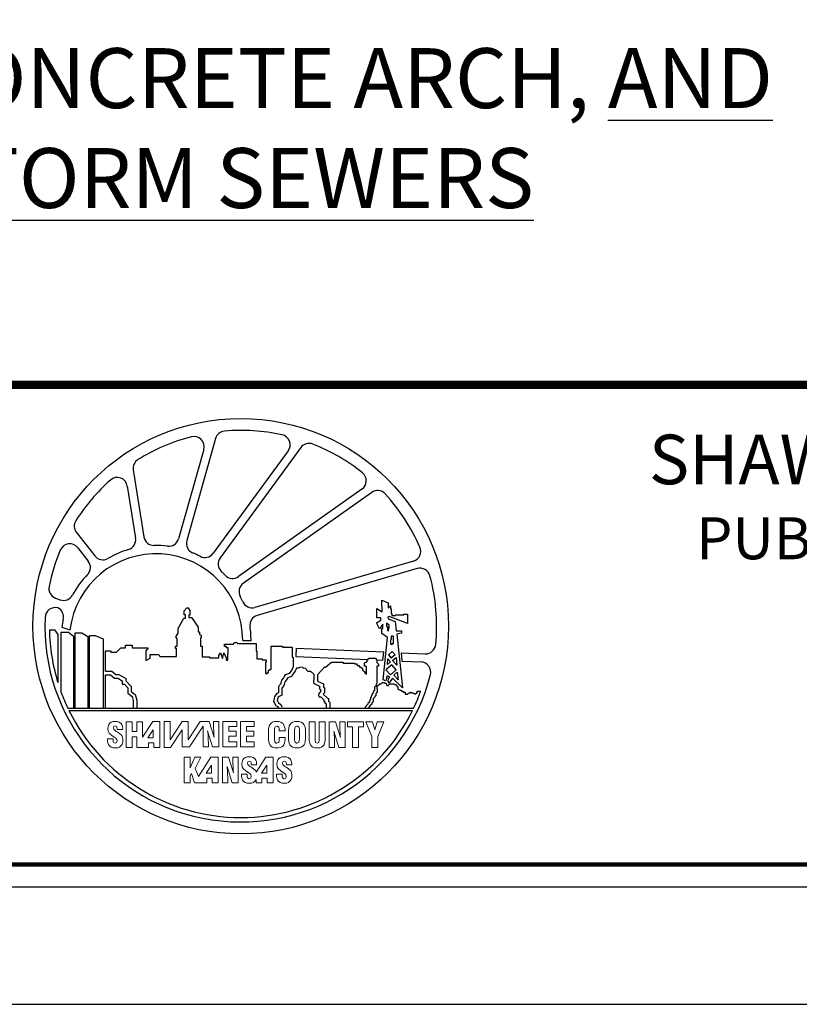
# Model space of a CAD drawing. Units: feet. Extents: x 0.2 to 36, y -0.4 to 21.6.
# Drawn here: x 11.6 to 14.2, y -0.4 to 2.9 of the extents above; entities that cross this region are included whole.
import ezdxf

# ---------------------------------------------------------------- set-up
doc = ezdxf.new("R2010")
doc.units = ezdxf.units.FT
doc.header["$MEASUREMENT"] = 0
for name, color, linetype, lineweight in [('DT-EngLOGO', 7, 'Continuous', 25), ('DT-Hvy', 7, 'Continuous', 120), ('DT-Text', 5, 'Continuous', 25), ('DT-Title', 154, 'Continuous', 15)]:
    doc.layers.add(name, color=color, linetype=linetype, lineweight=lineweight)
doc.layers.add('GB-NOPLOT', color=4, linetype='Continuous', plot=False)
doc.styles.add('DT-TITL', font='txt', dxfattribs={"height": 0.2})
doc.styles.add('GB-TITL', font='txt', dxfattribs={"height": 0.1654})

msp = doc.modelspace()

# ---------------------------------------------------------------- linework, layer by layer
at = {"layer": 'DT-EngLOGO'}
for p, q in [((12.23486, 1.50136), (12.13886, 1.16065)), ((12.19567, 1.46508), (12.1116, 1.16672)), ((12.47721, 1.46028), (12.22699, 1.1182)), ((12.51952, 1.4709), (12.25012, 1.10259)), ((11.96033, 1.39673), (11.99573, 1.17314)), ((11.94066, 1.34269), (11.96819, 1.16878)), ((12.72337, 1.3326), (12.31131, 1.04067)), ((12.75575, 1.32137), (12.32767, 1.01808)), ((11.7707, 1.18771), (11.83227, 1.10942)), ((11.77525, 1.13682), (11.81036, 1.09218)), ((12.89518, 1.0923), (12.36644, 0.9379)), ((12.90793, 1.06698), (12.37413, 0.9111)), ((11.70072, 0.96898), (11.71587, 0.96327)), ((12.50374, 0.80205), (12.50251, 0.77419)), ((12.50374, 0.80205), (12.796, 0.78911)), ((12.50251, 0.77419), (12.74377, 0.76351)), ((12.77234, 0.76224), (12.79328, 0.76132)), ((12.85393, 0.78654), (12.93407, 0.78299)), ((12.85686, 0.7585), (12.92053, 0.75568)), ((11.74246, 0.60116), (12.89567, 0.60116)), ((11.74605, 0.59372), (12.89207, 0.59372))]:
    msp.add_line(p, q, dxfattribs=at)
for points in [[(12.7943, 0.69631), (12.80807, 0.83675), (12.78989, 0.85107), (12.78989, 0.86704), (12.79264, 0.86704), (12.79264, 0.88191), (12.78162, 0.86649), (12.77171, 0.88576), (12.78658, 0.89512), (12.78658, 0.90283), (12.77281, 0.90283), (12.77281, 0.93367), (12.79099, 0.92266), (12.79099, 0.94083), (12.78989, 0.94083), (12.78989, 0.96176), (12.81083, 0.95295), (12.81083, 0.93643), (12.81909, 0.94304), (12.81909, 0.93312), (12.82129, 0.93312), (12.82129, 0.91715), (12.82295, 0.91715), (12.82295, 0.91109), (12.83562, 0.91109), (12.83562, 0.91275), (12.86317, 0.91275), (12.86317, 0.9155), (12.87474, 0.9155), (12.87474, 0.88411), (12.81358, 0.90724), (12.80972, 0.90504), (12.81027, 0.90008), (12.83452, 0.89072), (12.83727, 0.85988), (12.8549, 0.85988), (12.8549, 0.85217), (12.84003, 0.84886), (12.85876, 0.66933), (12.8257, 0.70127), (12.81358, 0.6864), (12.81027, 0.69026), (12.81138, 0.70017), (12.81578, 0.70513), (12.80752, 0.70898), (12.80256, 0.69301), (12.7943, 0.69631)], [(11.86812, 0.72463), (11.86812, 0.79231), (11.88622, 0.79231), (11.88622, 0.78837), (11.90512, 0.78837), (11.9185, 0.80254), (11.93425, 0.80254), (11.93425, 0.81198), (11.95708, 0.81198), (11.95708, 0.80254), (12.01062, 0.80254), (12.00196, 0.79231), (12.00196, 0.76083), (12.01692, 0.76791), (12.01692, 0.7805), (12.04526, 0.7805), (12.0492, 0.77421), (12.10431, 0.77421), (12.10431, 0.80018), (12.10116, 0.80018), (12.10116, 0.80883), (12.10746, 0.80883), (12.10746, 0.83244), (12.10195, 0.83953), (12.11061, 0.85212), (12.11061, 0.86707), (12.12913, 0.90214), (12.13464, 0.90214), (12.13464, 0.91316), (12.1307, 0.91316), (12.1307, 0.92575), (12.13936, 0.93677), (12.1433, 0.93677), (12.14881, 0.92732), (12.14881, 0.91237), (12.14566, 0.91237), (12.14566, 0.9045), (12.15432, 0.9045), (12.17716, 0.87224), (12.17716, 0.8565), (12.18109, 0.8565), (12.18109, 0.84784), (12.18739, 0.84469), (12.18739, 0.83604), (12.18424, 0.83604), (12.18424, 0.8085), (12.19054, 0.8085), (12.19054, 0.77308), (12.21495, 0.77308), (12.21495, 0.76994), (12.24565, 0.76994), (12.24565, 0.77702), (12.25195, 0.78567), (12.25825, 0.76757), (12.26297, 0.78567), (12.27085, 0.76994), (12.27085, 0.76207), (12.27557, 0.76207), (12.27557, 0.78331), (12.27714, 0.78331), (12.27714, 0.80299), (12.27163, 0.80299), (12.27163, 0.80771), (12.26455, 0.80771), (12.26455, 0.81479), (12.29447, 0.81479), (12.29762, 0.82109), (12.30706, 0.82109), (12.30864, 0.81715), (12.37084, 0.81715), (12.37084, 0.79197), (12.3732, 0.79197), (12.3732, 0.766), (12.39052, 0.766), (12.39052, 0.76285), (12.4039, 0.76285), (12.4039, 0.75498), (12.40154, 0.75498), (12.40154, 0.71721), (12.40784, 0.71721), (12.40784, 0.72036), (12.41178, 0.72036), (12.41178, 0.72744), (12.4165, 0.73059), (12.42044, 0.73059), (12.42044, 0.8085), (12.45784, 0.8085), (12.45784, 0.80518), (12.4909, 0.80518), (12.4909, 0.77135), (12.49405, 0.77135), (12.49405, 0.73908), (12.49012, 0.732), (12.48697, 0.72649), (12.48303, 0.72098), (12.48067, 0.71705), (12.47437, 0.71547), (12.46965, 0.71311), (12.46728, 0.71311), (12.46414, 0.7076), (12.46177, 0.70288), (12.45547, 0.69501), (12.45311, 0.68478), (12.45154, 0.68163), (12.4476, 0.67691), (12.44445, 0.67298), (12.44445, 0.65252), (12.43973, 0.65016), (12.435, 0.64543), (12.43107, 0.63914), (12.43028, 0.63363), (12.42871, 0.62419), (12.43186, 0.61868), (12.43579, 0.61081), (12.44353, 0.6057), (12.4458, 0.60116)], [(11.68082, 0.86339), (11.69726, 0.86339), (11.70907, 0.84691), (11.70907, 0.68692)], [(11.72009, 0.65433), (11.72009, 0.85478), (11.74449, 0.85478), (11.76103, 0.8414), (11.76103, 0.60116)], [(11.72231, 0.87136), (11.74936, 0.86262)], [(11.76655, 0.60116), (11.76655, 0.8529), (11.7886, 0.8529), (11.80907, 0.8411), (11.80907, 0.60116)], [(11.81458, 0.60116), (11.81458, 0.84425), (11.83347, 0.84425), (11.86024, 0.83323), (11.86024, 0.60116)], [(12.32545, 0.82694), (12.35341, 0.82694)], [(12.79328, 0.76132), (12.796, 0.78911)], [(12.82438, 0.79073), (12.8116, 0.77947)], [(12.83408, 0.77971), (12.82438, 0.79073)], [(12.57559, 0.71301), (12.59831, 0.73887), (12.60224, 0.73887), (12.62189, 0.75491), (12.66084, 0.75491), (12.66084, 0.75198), (12.69871, 0.75198), (12.69871, 0.74978), (12.7046, 0.74978), (12.70827, 0.7439), (12.71269, 0.7439), (12.716, 0.73875), (12.72004, 0.73875), (12.72519, 0.73397), (12.72519, 0.72956), (12.73291, 0.72295), (12.73291, 0.71927), (12.73843, 0.71486), (12.73843, 0.73949), (12.73512, 0.74133), (12.73218, 0.74133), (12.73218, 0.75309), (12.73585, 0.75493), (12.73806, 0.75493), (12.741, 0.7575), (12.741, 0.76044), (12.74762, 0.76779), (12.76895, 0.76779), (12.77299, 0.76117), (12.77299, 0.75345), (12.77814, 0.74868), (12.77814, 0.74206), (12.77299, 0.74206), (12.77299, 0.68436), (12.77042, 0.68289), (12.77042, 0.67627), (12.7649, 0.67186), (12.7649, 0.6601), (12.76159, 0.65863), (12.76159, 0.65495), (12.75976, 0.65275), (12.75976, 0.64907), (12.75645, 0.64797), (12.75645, 0.64356), (12.7535, 0.64209), (12.7535, 0.63841), (12.75167, 0.63657), (12.75167, 0.63033), (12.74909, 0.62922), (12.74909, 0.62518), (12.74689, 0.62371), (12.74689, 0.62004), (12.74284, 0.61746), (12.74284, 0.61489), (12.73438, 0.60497), (12.73438, 0.60116)], [(12.80814, 0.74694), (12.81001, 0.766)], [(12.81001, 0.766), (12.81865, 0.75619), (12.80814, 0.74694)], [(12.8116, 0.77947), (12.82129, 0.76846)], [(12.83408, 0.77971), (12.82129, 0.76846)], [(12.83968, 0.7448), (12.82576, 0.76062), (12.837, 0.77052), (12.83968, 0.7448)], [(12.85393, 0.78654), (12.85686, 0.7585)], [(11.86812, 0.72463), (11.88888, 0.72463), (11.90227, 0.71361), (11.91223, 0.71361), (11.93582, 0.69996), (11.93582, 0.69315), (11.93623, 0.69315), (11.95393, 0.6742), (11.95393, 0.65722), (11.96655, 0.64741), (11.97204, 0.62875), (11.97204, 0.60116)], [(12.50584, 0.73602), (12.50039, 0.72621), (12.49691, 0.72012), (12.4929, 0.71451), (12.48827, 0.70679), (12.47848, 0.70435), (12.4748, 0.70251), (12.47453, 0.70203), (12.47176, 0.69649), (12.46636, 0.68974), (12.46429, 0.68076), (12.46147, 0.67513), (12.45673, 0.66945), (12.45624, 0.66884), (12.45624, 0.64523), (12.44671, 0.64046), (12.44429, 0.63804), (12.44239, 0.635), (12.44193, 0.63183), (12.44103, 0.62639), (12.44225, 0.62425), (12.44492, 0.61891), (12.45266, 0.6138), (12.45635, 0.60643)], [(12.50584, 0.73602), (12.51415, 0.73625), (12.51611, 0.73887), (12.52495, 0.7392), (12.52561, 0.7356), (12.5338, 0.73527), (12.54264, 0.72512), (12.55213, 0.72512), (12.56327, 0.71498), (12.56327, 0.69501), (12.5613, 0.6937), (12.5613, 0.68454), (12.58226, 0.67505), (12.58226, 0.66653), (12.58554, 0.66359), (12.58554, 0.65737), (12.57833, 0.64821), (12.57833, 0.64428), (12.58095, 0.63904), (12.58652, 0.63904), (12.59569, 0.62955), (12.59569, 0.62431), (12.59929, 0.62366), (12.59929, 0.61973), (12.60387, 0.61547), (12.60387, 0.60116)], [(12.82262, 0.74624), (12.80344, 0.72936)], [(12.80344, 0.72936), (12.81799, 0.71284)], [(12.83716, 0.72972), (12.81799, 0.71284)], [(12.83716, 0.72972), (12.82262, 0.74624)], [(11.86812, 0.60116), (11.86812, 0.71283), (11.88465, 0.71283), (11.89803, 0.70181), (11.90906, 0.70181), (11.92402, 0.69315), (11.92402, 0.68135), (11.9311, 0.68135), (11.94212, 0.66955), (11.94212, 0.65145), (11.9563, 0.64043), (11.96023, 0.62705), (11.96023, 0.60116)], [(12.57559, 0.71301), (12.57559, 0.6916), (12.59459, 0.68299), (12.59459, 0.67203), (12.59786, 0.66908), (12.59786, 0.65311), (12.59436, 0.64866), (12.60793, 0.63461), (12.61161, 0.63394), (12.61161, 0.62511), (12.6162, 0.62085), (12.6162, 0.60116)], [(12.84373, 0.69605), (12.8298, 0.71187), (12.84104, 0.72176), (12.84373, 0.69605)], [(12.77433, 0.66733), (12.77433, 0.65397), (12.77102, 0.6525), (12.77102, 0.65154), (12.76918, 0.64933), (12.76918, 0.64228), (12.76587, 0.64117), (12.76587, 0.63773), (12.76293, 0.63626), (12.76293, 0.63451), (12.76109, 0.63267), (12.76109, 0.62411), (12.75852, 0.62301), (12.75852, 0.62014), (12.75631, 0.61867), (12.75631, 0.61486), (12.75227, 0.61229), (12.75227, 0.61142), (12.74381, 0.60149), (12.74381, 0.60116)], [(12.77433, 0.66733), (12.77433, 0.67443), (12.78292, 0.68252), (12.78734, 0.68252), (12.79138, 0.68766), (12.79763, 0.68766), (12.79984, 0.68472), (12.80315, 0.68472), (12.80499, 0.68252), (12.80499, 0.67848), (12.80793, 0.67737), (12.81124, 0.67737), (12.81381, 0.68031), (12.81455, 0.68252), (12.83036, 0.68252), (12.83146, 0.67995), (12.83477, 0.67995), (12.84249, 0.67149), (12.84249, 0.66485), (12.84526, 0.66375), (12.84894, 0.66375), (12.84967, 0.66117), (12.85408, 0.66117), (12.85555, 0.65787), (12.86033, 0.65787), (12.86033, 0.65456), (12.86695, 0.65456), (12.86695, 0.64794), (12.87615, 0.64794), (12.87909, 0.65272), (12.88534, 0.65272), (12.88571, 0.65529), (12.88791, 0.65529), (12.88865, 0.65272), (12.89453, 0.65272), (12.89637, 0.65051), (12.89968, 0.65051), (12.90078, 0.64794), (12.9063, 0.65272), (12.9063, 0.65566), (12.90998, 0.65566), (12.90998, 0.6586), (12.91959, 0.6586)]]:
    msp.add_lwpolyline(points, dxfattribs=at)
for points in [[(12.80569, 0.885), (12.80569, 0.87428), (12.80824, 0.87428), (12.80824, 0.86151), (12.81156, 0.8582), (12.81156, 0.86739), (12.81386, 0.86739), (12.81386, 0.87811)], [(12.82203, 0.84304), (12.8274, 0.84304), (12.8274, 0.81598), (12.82408, 0.81598), (12.82152, 0.81267), (12.81974, 0.81547), (12.81974, 0.83002), (12.82178, 0.83155)]]:
    msp.add_lwpolyline(points, close=True, dxfattribs=at)
at = {"layer": 'DT-EngLOGO', "lineweight": 15}
for points in [[(11.90047, 0.54293), (11.90557, 0.53998), (11.90625, 0.5385), (11.90727, 0.53158), (11.90727, 0.53056), (11.92509, 0.53056), (11.92509, 0.53192), (11.9252, 0.53329), (11.9252, 0.53351), (11.92441, 0.54066), (11.92225, 0.54656), (11.91873, 0.55133), (11.91828, 0.55178), (11.91329, 0.55496), (11.90727, 0.55688), (11.8999, 0.55757), (11.89309, 0.55688), (11.88708, 0.55473), (11.8822, 0.55121), (11.8788, 0.54667), (11.87653, 0.54077), (11.87573, 0.53374), (11.87585, 0.53181), (11.87687, 0.52534), (11.87721, 0.52432), (11.88004, 0.51842), (11.88277, 0.51547), (11.88776, 0.51139), (11.89491, 0.50628), (11.89593, 0.50571), (11.89808, 0.50424), (11.90081, 0.50231), (11.90546, 0.49743), (11.90693, 0.49233), (11.90512, 0.48643), (11.90013, 0.48427), (11.8999, 0.48427), (11.89457, 0.48711), (11.89366, 0.4896), (11.89298, 0.49698), (11.89298, 0.49947), (11.87482, 0.49947), (11.8746, 0.49664), (11.8746, 0.49482), (11.8746, 0.49289), (11.87551, 0.48575), (11.87766, 0.47996), (11.88106, 0.47531), (11.88197, 0.4744), (11.88685, 0.47122), (11.89298, 0.46929), (11.90035, 0.46873), (11.90183, 0.46873), (11.90875, 0.46963), (11.91454, 0.4719), (11.9193, 0.47553), (11.92021, 0.47667), (11.92339, 0.48177), (11.9252, 0.4879), (11.92588, 0.49516), (11.92588, 0.49675), (11.92497, 0.50322), (11.92475, 0.50379), (11.92214, 0.50991), (11.92032, 0.51218), (11.91567, 0.51627), (11.90886, 0.52103), (11.90671, 0.52239), (11.90398, 0.52409), (11.90081, 0.52625), (11.89593, 0.53102), (11.89423, 0.53555), (11.89593, 0.54089)], [(11.99157, 0.50492), (11.99157, 0.55552), (11.97229, 0.55552), (11.97229, 0.52341), (11.9564, 0.52341), (11.9564, 0.55552), (11.93655, 0.55552), (11.93655, 0.47077), (11.9564, 0.47077), (11.9564, 0.50594), (11.97229, 0.50594), (11.97229, 0.47077), (11.99157, 0.47077), (12.01154, 0.47077), (12.01154, 0.48584), (12.02958, 0.48584), (12.02958, 0.47077), (12.04933, 0.47077), (12.04933, 0.55719), (12.02584, 0.55719)], [(12.00961, 0.50231), (12.02743, 0.5295), (12.02743, 0.50231)], [(12.21036, 0.50636), (12.20991, 0.51283), (12.20934, 0.51952), (12.20866, 0.52633), (12.22523, 0.47244), (12.24588, 0.47244), (12.24588, 0.55719), (12.22818, 0.55719), (12.22818, 0.5438), (12.22829, 0.54142), (12.2284, 0.53507), (12.22874, 0.52769), (12.22886, 0.5252), (12.2292, 0.51907), (12.22965, 0.51226), (12.23011, 0.50489), (12.21365, 0.55719), (12.18313, 0.55719), (12.14312, 0.49615), (12.14312, 0.55719), (12.12315, 0.55719), (12.08314, 0.49615), (12.08314, 0.55719), (12.06317, 0.55719), (12.06317, 0.47077), (12.08473, 0.47077), (12.12315, 0.52939), (12.12315, 0.47244), (12.14755, 0.47244), (12.19312, 0.54196), (12.19312, 0.47244), (12.21093, 0.47244), (12.21093, 0.48673), (12.21082, 0.49241), (12.2107, 0.4991), (12.21036, 0.50591)], [(12.30385, 0.52508), (12.27946, 0.52508), (12.27946, 0.54074), (12.3059, 0.54074), (12.3059, 0.55719), (12.25972, 0.55719), (12.25972, 0.47244), (12.3059, 0.47244), (12.3059, 0.48957), (12.27946, 0.48957), (12.27946, 0.50806), (12.30385, 0.50806)], [(12.36217, 0.52508), (12.33789, 0.52508), (12.33789, 0.54074), (12.36422, 0.54074), (12.36422, 0.55719), (12.31815, 0.55719), (12.31815, 0.47244), (12.36422, 0.47244), (12.36422, 0.48957), (12.33789, 0.48957), (12.33789, 0.50806), (12.36217, 0.50806)], [(12.42514, 0.55484), (12.42015, 0.55144), (12.41584, 0.54645), (12.41391, 0.54248), (12.41221, 0.53544), (12.41198, 0.53385), (12.41141, 0.52841), (12.41119, 0.52149), (12.41107, 0.51309), (12.41107, 0.50991), (12.41119, 0.50208), (12.41164, 0.49573), (12.41221, 0.49074), (12.41334, 0.48529), (12.41584, 0.47973), (12.41981, 0.47497), (12.42526, 0.47145), (12.42639, 0.471), (12.4324, 0.46929), (12.43944, 0.46873), (12.44352, 0.46884), (12.45022, 0.47009), (12.45589, 0.47258), (12.46032, 0.47621), (12.46281, 0.47962), (12.46519, 0.48495), (12.46656, 0.49153), (12.46712, 0.49925), (12.46712, 0.50186), (12.46701, 0.50356), (12.44749, 0.50356), (12.44749, 0.49981), (12.44715, 0.49289), (12.44568, 0.48779), (12.44511, 0.48699), (12.43944, 0.48461), (12.43717, 0.48495), (12.43286, 0.48904), (12.43229, 0.49108), (12.43172, 0.49607), (12.43127, 0.50345), (12.43116, 0.51309), (12.43116, 0.51468), (12.43116, 0.51899), (12.4315, 0.5275), (12.43206, 0.53363), (12.43286, 0.53726), (12.43399, 0.53907), (12.43944, 0.54157), (12.4408, 0.54145), (12.44568, 0.53805), (12.44704, 0.53363), (12.44772, 0.52591), (12.46701, 0.5258), (12.46701, 0.5267), (12.46667, 0.53272), (12.46542, 0.53953), (12.46315, 0.5452), (12.45998, 0.54985), (12.45771, 0.55201), (12.4526, 0.55507), (12.44647, 0.55688), (12.4391, 0.55757), (12.43796, 0.55757), (12.43104, 0.55677)], [(12.49833, 0.55677), (12.49254, 0.55484), (12.48732, 0.55144), (12.48301, 0.54645), (12.48108, 0.54248), (12.47938, 0.53544), (12.47915, 0.53385), (12.47858, 0.52841), (12.47836, 0.52149), (12.47824, 0.51309), (12.47824, 0.50991), (12.47847, 0.50208), (12.47881, 0.49573), (12.47938, 0.49074), (12.48051, 0.48529), (12.48301, 0.47973), (12.48709, 0.47497), (12.49254, 0.47145), (12.49356, 0.471), (12.49957, 0.46929), (12.50661, 0.46873), (12.50808, 0.46873), (12.51489, 0.46952), (12.52079, 0.47145), (12.5259, 0.47474), (12.53021, 0.47973), (12.53225, 0.48393), (12.53395, 0.49085), (12.53418, 0.49244), (12.53463, 0.49789), (12.53497, 0.50481), (12.53509, 0.51309), (12.53497, 0.51627), (12.53486, 0.52409), (12.53452, 0.53045), (12.53395, 0.53544), (12.5327, 0.541), (12.53021, 0.54645), (12.52612, 0.55121), (12.52079, 0.55484), (12.51977, 0.5553), (12.51376, 0.557), (12.50661, 0.55757), (12.50525, 0.55757)], [(12.51478, 0.50549), (12.51466, 0.49925), (12.5141, 0.49221), (12.51307, 0.48813), (12.51228, 0.48699), (12.50661, 0.48472), (12.50502, 0.48484), (12.50025, 0.48824), (12.49946, 0.49051), (12.49867, 0.49652), (12.49844, 0.50549), (12.49844, 0.5208), (12.49855, 0.52693), (12.49912, 0.53408), (12.50025, 0.53816), (12.50082, 0.53918), (12.50649, 0.54157), (12.50808, 0.54145), (12.51307, 0.53816), (12.51376, 0.53589), (12.51455, 0.52988), (12.51478, 0.5208)], [(12.56833, 0.48824), (12.56742, 0.49357), (12.5672, 0.50242), (12.5672, 0.55552), (12.54711, 0.55552), (12.54711, 0.50991), (12.54711, 0.50889), (12.54723, 0.50061), (12.54757, 0.49403), (12.54813, 0.48926), (12.54893, 0.48495), (12.5512, 0.47916), (12.55449, 0.47485), (12.55971, 0.47122), (12.56039, 0.47088), (12.56629, 0.46918), (12.57355, 0.46873), (12.57593, 0.46873), (12.58285, 0.46952), (12.58841, 0.47134), (12.59318, 0.47451), (12.59715, 0.47973), (12.59783, 0.48121), (12.59976, 0.48767), (12.59987, 0.4879), (12.60044, 0.49357), (12.60055, 0.5014), (12.60055, 0.55552), (12.58092, 0.55552), (12.58092, 0.50242), (12.58092, 0.49981), (12.58047, 0.49199), (12.57945, 0.48756), (12.57934, 0.48745), (12.574, 0.48461), (12.574, 0.48461), (12.56867, 0.48745)], [(12.65138, 0.50322), (12.63493, 0.55552), (12.61428, 0.55552), (12.61428, 0.47077), (12.63221, 0.47077), (12.63221, 0.48506), (12.63209, 0.49074), (12.63198, 0.49743), (12.63164, 0.50424), (12.63164, 0.50469), (12.63119, 0.51116), (12.63062, 0.51785), (12.62994, 0.52466), (12.6465, 0.47077), (12.66715, 0.47077), (12.66715, 0.55552), (12.64945, 0.55552), (12.64945, 0.54213), (12.64957, 0.53975), (12.64968, 0.5334), (12.65002, 0.52602), (12.65013, 0.52353), (12.65047, 0.5174), (12.65093, 0.51059)], [(12.72797, 0.55552), (12.67555, 0.55552), (12.67555, 0.53907), (12.69143, 0.53907), (12.69143, 0.47077), (12.71129, 0.47077), (12.71129, 0.53907), (12.72797, 0.53907)], [(12.77653, 0.50662), (12.79604, 0.55552), (12.77449, 0.55552), (12.7662, 0.52875), (12.75803, 0.55552), (12.7367, 0.55552), (12.75622, 0.50662), (12.75622, 0.47077), (12.77653, 0.47077)], [(12.22405, 0.35277), (12.2438, 0.35277), (12.2438, 0.43752), (12.21922, 0.43752), (12.17762, 0.37407), (12.16721, 0.40042), (12.18559, 0.43752), (12.1654, 0.43752), (12.15053, 0.40235), (12.15053, 0.43752), (12.13079, 0.43752), (12.13079, 0.35277), (12.15053, 0.35277), (12.15053, 0.37535), (12.15484, 0.3834), (12.16528, 0.35277), (12.18605, 0.35277), (12.20601, 0.35277), (12.20601, 0.36784), (12.22405, 0.36784)], [(12.27522, 0.37943), (12.275, 0.38624), (12.27488, 0.38669), (12.27443, 0.39316), (12.27398, 0.39986), (12.2733, 0.40666), (12.28986, 0.35277), (12.31051, 0.35277), (12.31051, 0.43752), (12.29281, 0.43752), (12.29281, 0.42425), (12.29281, 0.42175), (12.29304, 0.4154), (12.29338, 0.40803), (12.29349, 0.40564), (12.29383, 0.3994), (12.29429, 0.39259), (12.29474, 0.38522), (12.27829, 0.43752), (12.25764, 0.43752), (12.25764, 0.35277), (12.27557, 0.35277), (12.27557, 0.36707), (12.27545, 0.37274)], [(12.4077, 0.35277), (12.42744, 0.35277), (12.42744, 0.43752), (12.40286, 0.43752), (12.37066, 0.38841), (12.36917, 0.39191), (12.36724, 0.39418), (12.36259, 0.39827), (12.35578, 0.40303), (12.35363, 0.40439), (12.35102, 0.4061), (12.34784, 0.40825), (12.34296, 0.41302), (12.34126, 0.41756), (12.34296, 0.42289), (12.3475, 0.42493), (12.3526, 0.42209), (12.35329, 0.42051), (12.35431, 0.41358), (12.35431, 0.41256), (12.37201, 0.41256), (12.37212, 0.41393), (12.37212, 0.41529), (12.37212, 0.41551), (12.37144, 0.42266), (12.36928, 0.42856), (12.36565, 0.43333), (12.3652, 0.43378), (12.36032, 0.43696), (12.35419, 0.43889), (12.34693, 0.43957), (12.34012, 0.43889), (12.33411, 0.43673), (12.32923, 0.43321), (12.32571, 0.42867), (12.32356, 0.42277), (12.32276, 0.41574), (12.32288, 0.41381), (12.3239, 0.40734), (12.32424, 0.40632), (12.32708, 0.40042), (12.3298, 0.39747), (12.33479, 0.39339), (12.34194, 0.38828), (12.34285, 0.38772), (12.34512, 0.38624), (12.34784, 0.38431), (12.35238, 0.37943), (12.35397, 0.37433), (12.35215, 0.36843), (12.34716, 0.36627), (12.34693, 0.36627), (12.3416, 0.36911), (12.34069, 0.3716), (12.34001, 0.37898), (12.34001, 0.38148), (12.32174, 0.38148), (12.32163, 0.37864), (12.32163, 0.37682), (12.32163, 0.37489), (12.32254, 0.36786), (12.32469, 0.36196), (12.3281, 0.35731), (12.329, 0.3564), (12.33388, 0.35322), (12.34001, 0.3513), (12.34739, 0.35073), (12.34875, 0.35073), (12.35567, 0.35164), (12.36157, 0.3539), (12.36622, 0.35754), (12.36724, 0.35867), (12.36992, 0.36297), (12.36992, 0.35277), (12.38966, 0.35277), (12.38966, 0.36784), (12.4077, 0.36784)], [(12.48213, 0.43378), (12.47725, 0.43696), (12.47112, 0.43889), (12.46386, 0.43957), (12.45694, 0.43889), (12.45104, 0.43673), (12.44605, 0.43321), (12.44265, 0.42867), (12.44038, 0.42277), (12.4397, 0.41574), (12.4397, 0.41381), (12.44072, 0.40734), (12.44106, 0.40632), (12.44401, 0.40042), (12.44662, 0.39747), (12.45161, 0.39339), (12.45876, 0.38828), (12.45978, 0.38772), (12.46193, 0.38624), (12.46466, 0.38431), (12.46931, 0.37943), (12.47078, 0.37433), (12.46897, 0.36843), (12.46409, 0.36627), (12.46375, 0.36627), (12.45853, 0.36911), (12.45751, 0.3716), (12.45683, 0.37898), (12.45683, 0.38148), (12.43867, 0.38148), (12.43856, 0.37864), (12.43845, 0.37682), (12.43845, 0.37489), (12.43936, 0.36786), (12.44151, 0.36196), (12.44491, 0.35731), (12.44594, 0.3564), (12.45081, 0.35322), (12.45694, 0.3513), (12.46432, 0.35073), (12.46568, 0.35073), (12.4726, 0.35164), (12.47839, 0.3539), (12.48315, 0.35754), (12.48417, 0.35867), (12.48724, 0.36378), (12.48916, 0.3699), (12.48973, 0.37716), (12.48973, 0.37875), (12.48882, 0.38522), (12.4886, 0.38579), (12.48599, 0.39191), (12.48417, 0.39418), (12.47952, 0.39827), (12.47271, 0.40303), (12.47056, 0.40439), (12.46783, 0.4061), (12.46477, 0.40825), (12.45978, 0.41302), (12.45819, 0.41756), (12.45989, 0.42289), (12.46432, 0.42493), (12.46942, 0.42209), (12.4701, 0.42051), (12.47112, 0.41358), (12.47112, 0.41256), (12.48894, 0.41256), (12.48894, 0.41393), (12.48905, 0.41529), (12.48905, 0.41551), (12.48826, 0.42266), (12.4861, 0.42856), (12.48258, 0.43333)], [(12.2219, 0.38431), (12.20408, 0.38431), (12.2219, 0.4115)], [(12.40554, 0.38431), (12.38772, 0.38431), (12.40554, 0.4115)]]:
    msp.add_lwpolyline(points, close=True, dxfattribs=at)
at = {"layer": 'DT-EngLOGO'}
msp.add_circle((12.31906, 0.87505), 0.693, dxfattribs=at)
for centre, radius, start, end in [((12.26756, 1.49215), 0.03398, 94.77034, 164.26384), ((12.31906, 0.87505), 0.65322, 77.81316, 94.77034), ((12.44978, 1.48034), 0.03398, 323.81576, 77.81316), ((12.31906, 0.87505), 0.65322, 104.6005, 121.67594), ((12.16297, 1.4743), 0.03398, 344.26384, 104.6005), ((12.54695, 1.45084), 0.03398, 68.40744, 143.81576), ((12.31906, 0.87505), 0.65322, 51.5971, 68.40744), ((11.99389, 1.40205), 0.03398, 121.67594, 188.99552), ((12.70373, 1.36033), 0.03398, 305.31701, 51.5971), ((12.31906, 0.87505), 0.65322, 131.70346, 147.39666), ((11.9071, 1.33738), 0.03398, 8.99552, 131.70346), ((12.77539, 1.29365), 0.03398, 42.53051, 125.31701), ((12.31906, 0.87505), 0.65322, 23.79729, 42.53051), ((11.7974, 1.20871), 0.03398, 147.39666, 218.19004), ((11.93463, 1.16347), 0.03398, 286.8409, 8.99552), ((12.02929, 1.17845), 0.03398, 188.99552, 271.15015), ((12.0789, 1.17593), 0.03398, 263.03593, 344.26384), ((12.17156, 1.15143), 0.03398, 164.26384, 247.34313), ((12.31906, 0.87505), 0.65322, 157.12012, 168.28615), ((11.74854, 1.11581), 0.03398, 38.19004, 157.12012), ((12.03633, 0.82747), 0.31708, 106.8409, 120.34467), ((12.03633, 0.82747), 0.31708, 83.03593, 91.15015), ((12.03633, 0.82747), 0.31708, 62.29049, 67.34313), ((12.19957, 1.13826), 0.03398, 242.29049, 323.81576), ((12.88565, 1.12492), 0.03398, 286.27897, 23.79729), ((12.03633, 0.82747), 0.28911, 359.89366, 173.01794), ((11.78366, 1.07118), 0.03398, 316.03541, 38.19004), ((11.85898, 1.13043), 0.03398, 218.19004, 300.34467), ((12.27754, 1.08253), 0.03398, 143.81576, 226.5988), ((12.03633, 0.82747), 0.31708, 43.33603, 46.5988), ((12.91746, 1.03437), 0.03398, 14.90815, 106.27897), ((12.03633, 0.82747), 0.31708, 136.03541, 151.48512), ((12.29167, 1.06839), 0.03398, 223.33603, 305.31701), ((12.31906, 0.87505), 0.65322, 354.61468, 14.90815), ((11.71272, 1.00077), 0.03398, 168.28615, 249.3305), ((12.34731, 0.99036), 0.03398, 125.31701, 207.64521), ((11.72786, 0.99506), 0.03398, 249.3305, 331.48512), ((12.03633, 0.82747), 0.31708, 24.04615, 27.64521), ((12.35692, 0.97052), 0.03398, 204.04615, 286.27897), ((11.70045, 0.90297), 0.03398, 75.12133, 177.41601), ((11.69404, 0.90539), 0.03398, 347.17587, 63.53966), ((12.31906, 0.87505), 0.65322, 177.41601, 345.66518), ((12.03633, 0.82747), 0.31708, 167.17587, 172.04305), ((12.38366, 0.87848), 0.03398, 106.27897, 188.35539), ((12.31906, 0.87505), 0.63835, 181.04668, 197.14061), ((12.03633, 0.82747), 0.31708, 359.90303, 8.35539), ((12.93557, 0.81694), 0.03398, 267.46445, 354.61468), ((12.91902, 0.72174), 0.03398, 345.66518, 87.46445), ((12.31906, 0.87505), 0.63835, 334.59148, 340.17909), ((12.31906, 0.87505), 0.63835, 200.22915, 205.40852), ((12.31906, 0.87505), 0.63835, 206.14976, 333.85024)]:
    msp.add_arc(centre, radius, start, end, dxfattribs=at)
at = {"layer": 'DT-Hvy'}
msp.add_lwpolyline([(3.3, 0.08), (35.29999, 0.08), (35.29999, 21.08061), (3.3, 21.08061)], close=True, dxfattribs=at)
at = {"layer": 'DT-Hvy', "const_width": 0.028}
msp.add_lwpolyline([(3.3, 1.68), (35.29999, 1.68)], dxfattribs=at)
at = {"layer": 'GB-NOPLOT', "color": 97}
msp.add_lwpolyline([(35.95749, 0.0052), (35.95749, 21.5902), (0.23749, 21.5902), (0.23749, 0.0052)], close=True, dxfattribs=at)
at = {"layer": 'GB-NOPLOT', "color": 14}
msp.add_lwpolyline([(2.18749, -0.38656), (35.44695, -0.3859), (35.44694, 21.08221), (2.19659, 21.08155)], close=True, dxfattribs=at)

# ---------------------------------------------------------------- texts
at = {"layer": 'DT-Text', "insert": (10.33501, 2.80369), "char_height": 0.2, "width": 8.6588994, "attachment_point": 2, "style": 'DT-TITL'}
msp.add_mtext('SCHEDULE FOR CONCRETE CRADLE, CONCRETE ARCH, {\\LAND CONCRETE ENCASEMENT FOR STORM SEWERS}', dxfattribs=at)
at = {"layer": 'DT-Title', "insert": (15.16612, 1.51406), "char_height": 0.1654, "attachment_point": 2, "style": 'GB-TITL'}
msp.add_mtext('SHAWNEE COUNTY, KANSAS\\P{\\H0.8464x;PUBLIC WORKS DEPARTMENT\\P\\H0.5714x;1515 NW SALINE\\PTOPEKA, KS  66618\\P(785) 233-7702}', dxfattribs=at)

doc.saveas('drawing.dxf')
